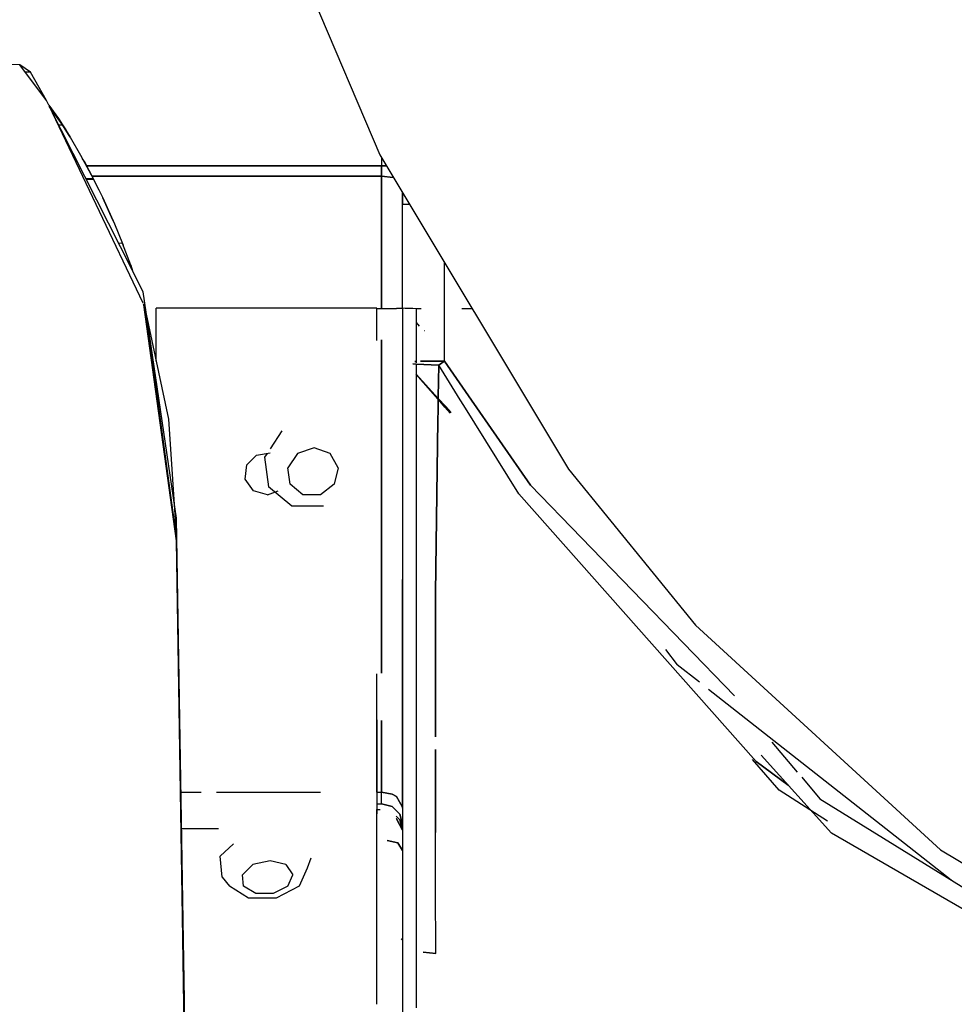
# Model space of a CAD drawing. Units: millimetres. Extents: x 763 to 9866, y -1520 to 1640.
# Drawn here: x 2342 to 2443, y -921 to -815 of the extents above; entities that cross this region are included whole.
import ezdxf

# ---------------------------------------------------------------- set-up
doc = ezdxf.new("R2010")
doc.units = ezdxf.units.MM
doc.layers.add('2', color=7, linetype='CONTINUOUS', true_color=0xffffff)

msp = doc.modelspace()

# ---------------------------------------------------------------- linework, layer by layer
at = {"layer": '2', "color": 18, "linetype": 'CONTINUOUS'}
for p, q in [((2369.273865, -802.310303), (2380.710632, -829.237549)), ((2341.745789, -819.50708), (2247.510193, -817.599365)), ((2344.64447, -823.367432), (2341.745789, -819.50708)), ((2342.914734, -820.307861), (2341.745789, -819.50708)), ((2344.64447, -823.367432), (2341.745789, -819.50708)), ((2341.766541, -819.534668), (2341.8078, -819.585693)), ((2341.86322, -819.66333), (2341.8078, -819.585693)), ((2342.914734, -820.307861), (2342.332458, -820.28833)), ((2342.914734, -820.307861), (2342.3349, -820.29126)), ((2344.64447, -823.367432), (2342.914734, -820.307861)), ((2344.852234, -823.803223), (2344.64447, -823.367432)), ((2344.893738, -823.861084), (2344.64447, -823.367432)), ((2344.852234, -823.803223), (2344.64447, -823.367432)), ((2344.893738, -823.861084), (2345.935974, -825.304688)), ((2355.103699, -845.303711), (2344.929871, -823.966309)), ((2355.103699, -845.303711), (2344.929871, -823.966309)), ((2353.921082, -841.721924), (2344.988708, -824.049072)), ((2346.388611, -826.013184), (2344.988708, -824.049072)), ((2346.388611, -826.013184), (2345.935974, -825.304688)), ((2346.30365, -825.894043), (2345.935974, -825.304688)), ((2345.935974, -825.304688), (2346.389832, -826.014893)), ((2345.978943, -826.008301), (2346.388611, -826.013184)), ((2345.978943, -826.008301), (2346.388611, -826.013184)), ((2346.388611, -826.013184), (2347.205261, -827.337891)), ((2346.395447, -826.024414), (2346.389832, -826.014893)), ((2346.389832, -826.014893), (2346.724304, -826.550049)), ((2347.205261, -827.337891), (2346.389832, -826.014893)), ((2346.807312, -826.692627), (2346.724304, -826.550049)), ((2346.829773, -826.72876), (2346.724304, -826.550049)), ((2346.776062, -826.641846), (2346.724304, -826.550049)), ((2347.205261, -827.337891), (2348.342957, -829.295166)), ((2348.342957, -829.295166), (2349.698425, -831.820068)), ((2380.710632, -829.237549), (2401.130554, -863.274902)), ((2348.708923, -829.954834), (2348.559753, -829.69873)), ((2348.708923, -829.954834), (2349.698425, -831.820068)), ((2380.904968, -829.561523), (2380.904968, -830.43042)), ((2380.904968, -829.561523), (2380.904968, -830.43042)), ((2348.952332, -830.43042), (2380.904968, -830.43042)), ((2380.904968, -830.43042), (2348.952332, -830.43042)), ((2380.904968, -831.5625), (2380.904968, -830.43042)), ((2380.904968, -830.43042), (2381.426208, -830.43042)), ((2381.426208, -830.43042), (2380.904968, -830.43042)), ((2380.904968, -830.43042), (2380.904968, -831.5625)), ((2348.912048, -831.811035), (2349.698425, -831.820068)), ((2348.912048, -831.811035), (2349.698425, -831.820068)), ((2348.955261, -831.896484), (2349.748718, -831.917725)), ((2348.9599, -831.905762), (2349.748718, -831.917725)), ((2380.904968, -831.5625), (2349.560242, -831.5625)), ((2349.560242, -831.5625), (2380.904968, -831.5625)), ((2349.698425, -831.820068), (2349.748718, -831.917725)), ((2349.748718, -831.917725), (2350.318542, -833.055176)), ((2380.904968, -831.5625), (2380.904968, -842.476807)), ((2380.904968, -842.476807), (2380.904968, -831.5625)), ((2380.904968, -831.5625), (2382.184021, -831.693848)), ((2382.184021, -831.693848), (2380.904968, -831.5625)), ((2350.318542, -833.055176), (2350.737488, -833.921143)), ((2383.190857, -834.643311), (2383.187439, -833.365967)), ((2383.187439, -833.365967), (2383.190857, -834.643311)), ((2351.831238, -836.321533), (2350.737488, -833.921143)), ((2350.737488, -833.921143), (2351.998474, -836.708252)), ((2350.737488, -833.921143), (2351.998474, -836.708252)), ((2383.946716, -834.631592), (2383.190857, -834.643311)), ((2383.946716, -834.631592), (2383.190857, -834.643311)), ((2383.190857, -843.742676), (2383.190857, -834.643311)), ((2351.831238, -836.321533), (2351.998474, -836.708252)), ((2351.998474, -836.708252), (2352.877136, -838.838867)), ((2352.877136, -838.838867), (2352.462097, -838.834961)), ((2352.877136, -838.838867), (2352.462097, -838.834961)), ((2352.877136, -838.838867), (2352.960388, -839.049805)), ((2353.770935, -841.205322), (2352.877136, -838.838867)), ((2353.066589, -839.340332), (2352.960388, -839.049805)), ((2387.740173, -844.483154), (2387.740173, -840.954834)), ((2387.740173, -844.483154), (2387.740173, -840.954834)), ((2353.770935, -841.205322), (2353.97113, -841.820557)), ((2354.00824, -841.894531), (2353.770935, -841.205322)), ((2353.770935, -841.205322), (2353.97113, -841.820557)), ((2353.979187, -841.83667), (2353.95282, -841.76416)), ((2355.108826, -844.071777), (2354.00824, -841.894531)), ((2380.904968, -845.0625), (2380.904968, -842.476807)), ((2380.904968, -842.476807), (2380.904968, -845.0625)), ((2358.701111, -868.599365), (2355.108826, -844.071777)), ((2383.190857, -845.801758), (2383.190857, -843.742676)), ((2380.904968, -845.0625), (2380.904968, -845.884521)), ((2380.904968, -845.884521), (2380.904968, -845.0625)), ((2387.740173, -845.482178), (2387.740173, -844.483154)), ((2387.740173, -845.482178), (2387.740173, -844.483154)), ((2355.153259, -845.407471), (2355.15155, -845.403809)), ((2355.153259, -845.407471), (2355.15155, -845.403809)), ((2355.153503, -845.411377), (2355.153259, -845.407471)), ((2355.153503, -845.411377), (2355.153259, -845.407471)), ((2355.153503, -845.411377), (2355.332458, -846.00708)), ((2355.164734, -845.491455), (2355.332458, -846.00708)), ((2355.164734, -845.491455), (2355.332458, -846.00708)), ((2358.706726, -871.05542), (2355.164734, -845.491455)), ((2358.706726, -871.05542), (2355.164734, -845.491455)), ((2355.236267, -846.006104), (2355.332458, -846.00708)), ((2355.236267, -846.006104), (2355.332458, -846.00708)), ((2355.332458, -846.00708), (2358.700134, -870.915527)), ((2355.332458, -846.00708), (2358.700134, -870.915527)), ((2355.332458, -846.00708), (2357.851257, -857.874512)), ((2356.520935, -851.606689), (2356.520935, -845.846436)), ((2368.458923, -845.849854), (2356.520935, -845.846436)), ((2379.535583, -845.853027), (2368.458923, -845.849854)), ((2380.396912, -845.853271), (2379.535583, -845.853027)), ((2380.396912, -849.364014), (2380.396912, -845.853271)), ((2380.396912, -845.884521), (2381.541199, -845.884521)), ((2380.396912, -849.364014), (2380.396912, -845.884521)), ((2381.541199, -845.884521), (2382.516785, -845.884521)), ((2383.053894, -845.884521), (2382.516785, -845.884521)), ((2383.190857, -845.884521), (2383.053894, -845.884521)), ((2383.190857, -845.801758), (2383.190857, -857.177246)), ((2383.190857, -845.801758), (2383.484558, -845.842041)), ((2383.484558, -845.842041), (2383.503113, -845.843018)), ((2383.503113, -845.843018), (2383.563171, -845.846191)), ((2383.563171, -845.846191), (2384.019958, -845.86377)), ((2384.019958, -845.86377), (2384.292175, -845.872803)), ((2384.292175, -845.872803), (2384.676453, -845.884521)), ((2384.676453, -845.884521), (2384.676453, -847.734131)), ((2384.676453, -845.884521), (2384.919128, -845.884521)), ((2384.676453, -845.884521), (2384.676453, -847.400391)), ((2384.919128, -845.884521), (2385.20697, -845.884521)), ((2387.740173, -851.605713), (2387.740173, -845.482422)), ((2387.740173, -851.605713), (2387.740173, -845.482422)), ((2389.590759, -845.884521), (2390.697449, -845.884521)), ((2384.676453, -847.398438), (2384.676208, -851.763916)), ((2384.676453, -847.398438), (2384.985291, -847.762939)), ((2384.676453, -847.400391), (2384.986755, -847.808105)), ((2385.539246, -848.299561), (2385.508484, -848.291748)), ((2385.539246, -848.299561), (2385.508484, -848.291748)), ((2385.539246, -848.299561), (2385.508484, -848.291748)), ((2385.539246, -848.299561), (2385.508484, -848.291748)), ((2385.553894, -848.303467), (2385.524109, -848.295898)), ((2385.553894, -848.303467), (2385.524109, -848.295898)), ((2385.553894, -848.303467), (2385.524109, -848.295898)), ((2385.553894, -848.303467), (2385.524109, -848.295898)), ((2380.904968, -849.271484), (2380.904968, -856.0979)), ((2380.904968, -856.0979), (2380.904968, -849.271484)), ((2384.676208, -851.613525), (2384.521912, -851.614502)), ((2384.521912, -851.614502), (2384.676208, -851.613525)), ((2385.121033, -851.611328), (2385.555359, -851.609375)), ((2385.555359, -851.609375), (2385.121033, -851.611328)), ((2387.582458, -851.606201), (2385.555359, -851.609375)), ((2385.555359, -851.609375), (2387.582458, -851.606201)), ((2387.415955, -851.815918), (2387.740173, -851.605713)), ((2387.740173, -851.605713), (2387.415955, -851.815918)), ((2387.582947, -851.606201), (2387.740173, -851.605713)), ((2387.740173, -851.605713), (2387.582947, -851.606201)), ((2387.740173, -851.605713), (2390.334656, -855.346436)), ((2390.334656, -855.346436), (2387.740173, -851.605713)), ((2384.676208, -851.9104), (2384.301697, -851.892578)), ((2384.301697, -851.892578), (2384.676208, -851.9104)), ((2384.676208, -851.9104), (2384.676208, -853.007812)), ((2384.676208, -851.9104), (2387.094421, -852.024902)), ((2387.094421, -852.024902), (2384.676208, -851.9104)), ((2387.047546, -855.502686), (2387.094421, -852.024902)), ((2387.094421, -852.024902), (2387.047546, -855.502686)), ((2387.094421, -852.024902), (2387.415955, -851.815918)), ((2387.415955, -851.815918), (2387.094421, -852.024902)), ((2389.430359, -855.773193), (2387.094421, -852.024902)), ((2389.430359, -855.773193), (2387.094421, -852.024902)), ((2384.676208, -853.007812), (2387.045837, -855.626953)), ((2387.044617, -855.723633), (2384.676208, -853.007812)), ((2384.676453, -853.008057), (2384.676453, -857.878662)), ((2387.028748, -856.907471), (2387.047546, -855.502686)), ((2387.047546, -855.502686), (2387.028748, -856.907471)), ((2387.771179, -856.556641), (2387.044617, -855.723633)), ((2387.045837, -855.626953), (2387.852478, -856.518311)), ((2389.806824, -856.377441), (2389.430359, -855.773438)), ((2389.806824, -856.377441), (2389.430359, -855.773438)), ((2397.031921, -865.002441), (2390.334656, -855.346436)), ((2390.334656, -855.346436), (2397.031921, -865.002441)), ((2380.904968, -856.991455), (2380.904968, -856.0979)), ((2380.904968, -856.0979), (2380.904968, -856.991455)), ((2380.904968, -867.292236), (2380.904968, -856.991455)), ((2380.904968, -856.991455), (2380.904968, -867.292236)), ((2387.028748, -856.907471), (2387.014343, -857.989746)), ((2387.014343, -857.989746), (2387.028748, -856.907471)), ((2388.348572, -857.219238), (2387.771179, -856.556885)), ((2387.852478, -856.518555), (2388.439148, -857.166992)), ((2395.773621, -865.951416), (2389.806824, -856.377441)), ((2395.773621, -865.951416), (2389.806824, -856.377441)), ((2357.851257, -857.874512), (2358.700134, -870.915527)), ((2383.190857, -857.177246), (2383.190857, -865.64209)), ((2384.676453, -857.878662), (2384.676208, -876.785889)), ((2387.014343, -857.989746), (2386.762878, -876.695801)), ((2386.762878, -876.695801), (2387.014343, -857.989746)), ((2370.12616, -859.147949), (2368.837585, -861.096436)), ((2373.617615, -860.961182), (2371.808533, -861.575439)), ((2373.617615, -860.961182), (2371.808533, -861.575439)), ((2375.360779, -861.575439), (2373.617615, -860.961182)), ((2375.360779, -861.575439), (2373.617615, -860.961182)), ((2366.319031, -862.811279), (2367.373962, -861.755371)), ((2367.373962, -861.755371), (2368.848083, -861.528076)), ((2368.51825, -861.578857), (2368.255798, -861.976074)), ((2368.255798, -861.976074), (2368.679382, -865.19165)), ((2371.808533, -861.575439), (2370.77948, -863.130859)), ((2371.808533, -861.575439), (2370.77948, -863.130859)), ((2376.222107, -863.130859), (2375.360779, -861.575439)), ((2376.222107, -863.130859), (2375.360779, -861.575439)), ((2366.15033, -864.376221), (2366.319031, -862.811279)), ((2371.012634, -864.899414), (2370.77948, -863.130859)), ((2371.012634, -864.899414), (2370.77948, -863.130859)), ((2376.222107, -863.130859), (2375.798767, -864.899414)), ((2376.222107, -863.130859), (2375.798767, -864.899414)), ((2401.130554, -863.274902), (2414.882751, -880.178223)), ((2367.06781, -865.641357), (2366.15033, -864.376221)), ((2371.198914, -867.290527), (2368.679382, -865.19165)), ((2372.398621, -866.053955), (2371.012634, -864.899414)), ((2372.398621, -866.053955), (2371.012634, -864.899414)), ((2375.798767, -864.899414), (2374.289001, -866.053955)), ((2375.798767, -864.899414), (2374.289001, -866.053955)), ((2397.031921, -865.002441), (2419.098083, -887.819824)), ((2419.098083, -887.819824), (2397.031921, -865.002441)), ((2368.57074, -866.054443), (2367.06781, -865.641357)), ((2368.57074, -866.054443), (2369.729187, -865.625488)), ((2374.289001, -866.053955), (2372.398621, -866.053955)), ((2374.289001, -866.053955), (2372.398621, -866.053955)), ((2383.190857, -865.64209), (2383.190857, -875.235352)), ((2395.773621, -865.951416), (2421.453064, -894.933105)), ((2421.453064, -894.933105), (2395.773621, -865.951416)), ((2374.635681, -867.290527), (2371.198914, -867.290527)), ((2380.904968, -867.292236), (2380.904968, -885.36084)), ((2380.904968, -885.36084), (2380.904968, -867.292236)), ((2359.358582, -907.774658), (2358.701111, -868.599365)), ((2358.700134, -870.915527), (2358.700378, -870.928711)), ((2358.700378, -870.928711), (2358.689148, -870.928467)), ((2358.700378, -870.928711), (2358.689148, -870.928467)), ((2358.700378, -870.928711), (2358.701843, -871.019531)), ((2359.361755, -911.76001), (2358.706726, -871.05542)), ((2359.361755, -911.76001), (2358.706726, -871.05542)), ((2383.190857, -875.235352), (2383.190857, -899.979004)), ((2383.190857, -899.979004), (2383.190857, -875.235352)), ((2384.676208, -876.785889), (2384.676208, -888.704346)), ((2386.760681, -892.268066), (2386.762878, -876.695801)), ((2386.762878, -876.695801), (2386.760681, -892.268066)), ((2414.882751, -880.178223), (2441.398865, -904.494629)), ((2411.632751, -882.802979), (2412.906921, -884.476807)), ((2415.310486, -886.364014), (2412.904968, -884.474854)), ((2380.397156, -890.427246), (2380.397156, -885.427002)), ((2380.397156, -890.427246), (2380.397156, -885.427002)), ((2442.563904, -907.77124), (2416.315613, -887.153809)), ((2384.676208, -888.704346), (2384.676208, -891.944092)), ((2384.676208, -888.704346), (2384.676208, -891.944092)), ((2380.397156, -890.430176), (2380.396912, -900.595459)), ((2380.397156, -890.442383), (2380.397156, -890.430176)), ((2380.397156, -898.270508), (2380.397156, -890.442383)), ((2380.904968, -898.270508), (2380.904968, -890.50293)), ((2380.904968, -890.50293), (2380.904968, -898.270508)), ((2384.676208, -891.944092), (2384.676208, -904.869385)), ((2423.167175, -892.841309), (2425.910583, -896.080566)), ((2386.760681, -893.650146), (2386.759216, -902.613037)), ((2386.759216, -902.613037), (2386.760681, -893.650146)), ((2422.000427, -894.262695), (2429.612732, -902.677002)), ((2423.953308, -898.049316), (2421.051941, -894.722168)), ((2424.941101, -897.513428), (2421.453064, -894.933105)), ((2421.453064, -894.933105), (2424.941101, -897.513428)), ((2426.388123, -896.644043), (2428.351746, -898.962402)), ((2359.144714, -898.270508), (2361.403259, -898.270508)), ((2359.144714, -898.270508), (2361.403259, -898.270508)), ((2363.061951, -898.270508), (2374.307556, -898.270508)), ((2363.061951, -898.270508), (2374.307556, -898.270508)), ((2380.397156, -898.270508), (2380.904968, -898.270508)), ((2380.397156, -898.270508), (2380.904968, -898.270508)), ((2380.904968, -899.508301), (2380.904968, -898.270508)), ((2380.904968, -899.508301), (2380.904968, -898.270508)), ((2380.904968, -898.270508), (2382.047791, -898.48584)), ((2382.047791, -898.48584), (2380.904968, -898.270508)), ((2382.521423, -898.741211), (2382.047791, -898.48584)), ((2382.047791, -898.48584), (2382.521423, -898.741211)), ((2429.178162, -901.396484), (2423.953308, -898.049316)), ((2380.396912, -899.508301), (2380.904968, -899.508301)), ((2380.396912, -899.508301), (2380.904968, -899.508301)), ((2382.047791, -899.806641), (2380.904968, -899.508301)), ((2380.904968, -899.508301), (2382.047791, -899.806641)), ((2382.521423, -898.741211), (2383.190857, -899.87793)), ((2383.190857, -899.87793), (2382.521423, -898.741211)), ((2428.351746, -898.962402), (2484.058044, -933.489258)), ((2380.396912, -900.126465), (2380.748962, -900.126465)), ((2380.396912, -900.126465), (2380.748962, -900.126465)), ((2380.397156, -921.223145), (2380.396912, -900.595459)), ((2380.397156, -900.126465), (2380.397156, -900.123291)), ((2380.397156, -921.2229), (2380.397156, -900.12915)), ((2382.047791, -899.806641), (2382.88446, -900.621582)), ((2382.88446, -900.621582), (2382.047791, -899.806641)), ((2383.190857, -901.734863), (2382.88446, -900.621582)), ((2382.88446, -900.621582), (2383.190857, -901.734863)), ((2383.190857, -899.979004), (2383.190857, -903.770508)), ((2382.504578, -900.869629), (2382.88446, -901.239746)), ((2382.88446, -901.239746), (2382.504578, -900.869629)), ((2382.521423, -901.147949), (2382.504578, -901.13916)), ((2382.504578, -901.13916), (2382.521423, -901.147949)), ((2382.521423, -901.147949), (2383.190857, -902.353027)), ((2383.190857, -902.353027), (2382.521423, -901.147949)), ((2383.190857, -902.353027), (2382.88446, -901.239746)), ((2382.88446, -901.239746), (2383.190857, -902.353027)), ((2359.207458, -902.172363), (2363.278015, -902.172363)), ((2359.207458, -902.172363), (2363.278015, -902.172363)), ((2386.733826, -908.640137), (2386.759216, -902.613037)), ((2386.733826, -908.640137), (2386.759216, -902.613037)), ((2482.571716, -933.427979), (2429.612732, -902.677002)), ((2364.869568, -903.845703), (2363.457947, -905.202148)), ((2382.671082, -903.736084), (2381.529236, -903.484375)), ((2381.529236, -903.484375), (2382.671082, -903.736084)), ((2383.190857, -904.563232), (2382.671082, -903.736084)), ((2382.671082, -903.736084), (2383.190857, -904.563232)), ((2383.190857, -903.770508), (2383.190857, -917.449219)), ((2384.676208, -904.869385), (2384.676208, -916.454834)), ((2441.398865, -904.494629), (2487.009216, -931.797607)), ((2363.672791, -907.44751), (2363.457947, -905.202148)), ((2368.841003, -905.67334), (2366.991882, -906.102295)), ((2368.841003, -905.67334), (2366.991882, -906.102295)), ((2370.544128, -906.102295), (2368.841003, -905.67334)), ((2370.544128, -906.102295), (2368.841003, -905.67334)), ((2373.271667, -905.411621), (2372.845398, -906.498535)), ((2366.991882, -906.102295), (2365.861755, -907.187988)), ((2366.991882, -906.102295), (2365.861755, -907.187988)), ((2370.544128, -906.102295), (2371.304626, -907.187988)), ((2370.544128, -906.102295), (2371.304626, -907.187988)), ((2372.845398, -906.498535), (2371.995789, -908.447754)), ((2359.578064, -920.803223), (2359.358582, -907.774658)), ((2363.672791, -907.44751), (2364.440369, -908.447754)), ((2365.980164, -908.422852), (2365.861755, -907.187988)), ((2365.980164, -908.422852), (2365.861755, -907.187988)), ((2370.766296, -908.422852), (2371.304626, -907.187988)), ((2370.766296, -908.422852), (2371.304626, -907.187988)), ((2366.509705, -909.719971), (2364.440369, -908.447754)), ((2367.290955, -909.22876), (2365.980164, -908.422852)), ((2367.290955, -909.22876), (2365.980164, -908.422852)), ((2369.181335, -909.22876), (2367.290955, -909.22876)), ((2369.181335, -909.22876), (2367.290955, -909.22876)), ((2370.766296, -908.422852), (2369.181335, -909.22876)), ((2370.766296, -908.422852), (2369.181335, -909.22876)), ((2371.995789, -908.447754), (2369.493347, -909.719971)), ((2386.786072, -915.714111), (2386.733826, -908.640137)), ((2386.786072, -915.714111), (2386.733826, -908.640137)), ((2369.493347, -909.719971), (2366.509705, -909.719971)), ((2359.583679, -925.491211), (2359.361755, -911.76001)), ((2359.583679, -925.491211), (2359.361755, -911.76001)), ((2383.190857, -914.059326), (2383.049744, -914.25293)), ((2385.401794, -915.581299), (2386.786072, -915.714111)), ((2386.786072, -915.714111), (2385.401794, -915.581299)), ((2384.676208, -916.454834), (2384.676208, -921.59668)), ((2383.190857, -917.449219), (2383.190857, -939.570557)), ((2359.844177, -935.774658), (2359.578064, -920.803223)), ((2380.397156, -921.223633), (2380.397156, -921.2229))]:
    msp.add_line(p, q, dxfattribs=at)

doc.saveas('drawing.dxf')
